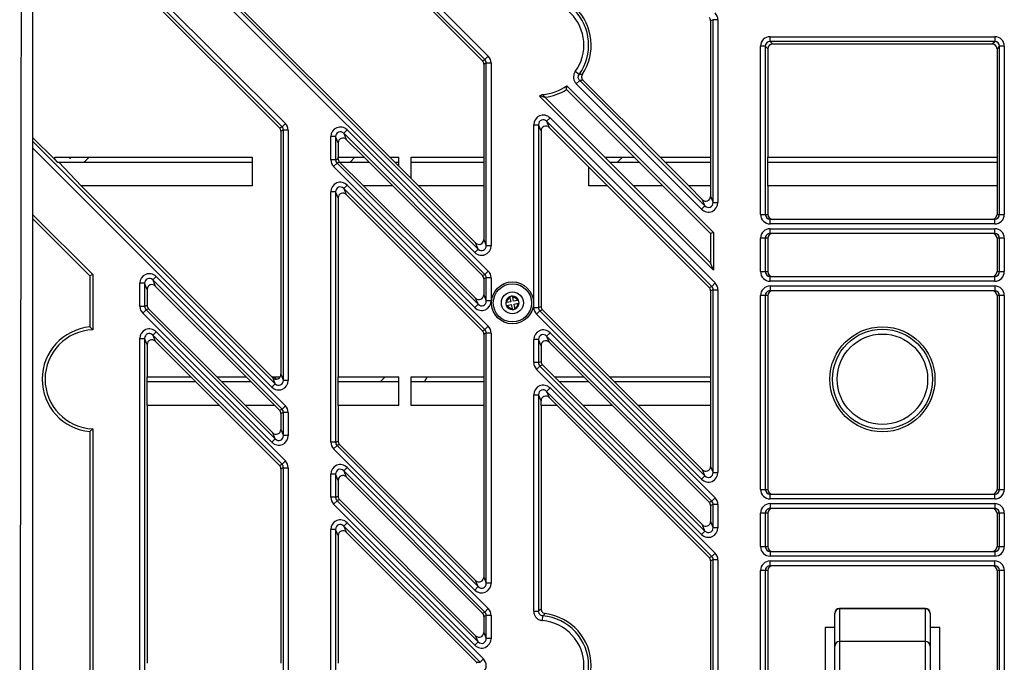
# Model space of a CAD drawing. Extents: x 0 to 3360, y 0 to 2342.
# Drawn here: x 1855 to 1958, y 1119 to 1187 of the extents above; entities that cross this region are included whole.
import ezdxf

# ---------------------------------------------------------------- set-up
doc = ezdxf.new("R2010")
doc.units = 0
doc.header["$LTSCALE"] = 5
doc.header["$MEASUREMENT"] = 0
doc.linetypes.add('SLD-Solid', pattern=[0])
doc.layers.get('0').update_dxf_attribs({"linetype": 'CONTINUOUS'})

msp = doc.modelspace()

# ---------------------------------------------------------------- linework, layer by layer
at = {"color": 7, "linetype": 'SLD-Solid', "lineweight": 25}
for p, q in [((1903.993, 1182.338), (1870.457, 1215.875)), ((1870.809, 1216.227), (1904.346, 1182.691)), ((1856.623, 1201.048), (1882.477, 1175.194)), ((1902.937, 1162.138), (1869.4, 1195.675)), ((1869.753, 1196.027), (1903.289, 1162.491)), ((1873.047, 1193.109), (1894.047, 1172.109)), ((1895.017, 1190.938), (1903.727, 1182.228)), ((1927.889, 1186.52), (1927.623, 1186.41)), ((1927.623, 1186.41), (1927.623, 1172.109)), ((1927.889, 1167.377), (1927.889, 1186.52)), ((1928.387, 1186.52), (1927.889, 1186.52)), ((1928.387, 1186.52), (1928.387, 1167.377)), ((1933.855, 1184.739), (1957.391, 1184.739)), ((1933.855, 1184.241), (1933.855, 1184.739)), ((1957.391, 1184.241), (1933.855, 1184.241)), ((1933.855, 1184.241), (1934.121, 1183.975)), ((1934.121, 1183.975), (1957.125, 1183.975)), ((1957.125, 1183.975), (1957.391, 1184.241)), ((1957.391, 1184.739), (1957.391, 1184.241)), ((1932.859, 1166.128), (1932.859, 1183.743)), ((1933.357, 1183.743), (1932.859, 1183.743)), ((1933.357, 1183.743), (1933.357, 1166.128)), ((1933.623, 1183.477), (1933.357, 1183.743)), ((1933.623, 1183.477), (1933.623, 1172.109)), ((1957.889, 1183.743), (1957.623, 1183.477)), ((1957.623, 1183.477), (1957.623, 1172.109)), ((1958.387, 1183.743), (1957.889, 1183.743)), ((1957.889, 1166.128), (1957.889, 1183.743)), ((1958.387, 1183.743), (1958.387, 1166.128)), ((1903.727, 1182.228), (1903.993, 1182.338)), ((1904.139, 1181.986), (1903.873, 1181.876)), ((1903.873, 1181.876), (1903.873, 1172.109)), ((1903.993, 1182.338), (1904.346, 1182.691)), ((1904.139, 1181.986), (1904.637, 1181.986)), ((1904.139, 1162.843), (1904.139, 1181.986)), ((1904.637, 1181.986), (1904.637, 1162.843)), ((1913.864, 1180.792), (1913.461, 1181.084)), ((1913.916, 1180.148), (1913.563, 1179.796)), ((1926.687, 1166.673), (1913.563, 1179.796)), ((1913.916, 1180.148), (1927.039, 1167.025)), ((1922.331, 1172.109), (1914.261, 1180.179)), ((1912.54, 1179.196), (1912.58, 1179.589)), ((1919.627, 1172.109), (1912.54, 1179.196)), ((1912.58, 1179.589), (1927.929, 1164.24)), ((1909.701, 1178.525), (1927.929, 1160.297)), ((1910.309, 1178.402), (1910.265, 1178.394)), ((1916.551, 1172.109), (1910.265, 1178.394)), ((1883.096, 1175.656), (1882.743, 1175.304)), ((1910.809, 1176.227), (1910.457, 1175.875)), ((1927.743, 1158.588), (1910.457, 1175.875)), ((1910.457, 1175.875), (1910.723, 1175.232)), ((1910.809, 1176.227), (1928.096, 1158.941)), ((1882.477, 1175.194), (1882.743, 1175.304)), ((1882.889, 1174.952), (1882.623, 1174.842)), ((1882.623, 1174.842), (1882.623, 1149.38)), ((1883.387, 1174.952), (1882.889, 1174.952)), ((1882.889, 1148.737), (1882.889, 1174.952)), ((1883.387, 1174.952), (1883.387, 1148.737)), ((1889.207, 1174.621), (1889.559, 1174.973)), ((1903.993, 1159.835), (1889.207, 1174.621)), ((1889.207, 1174.621), (1889.473, 1173.978)), ((1889.559, 1174.973), (1904.346, 1160.187)), ((1909.109, 1156.379), (1909.109, 1175.522)), ((1909.109, 1175.522), (1909.607, 1175.522)), ((1909.607, 1175.522), (1909.607, 1156.379)), ((1909.873, 1174.88), (1909.607, 1175.522)), ((1909.873, 1174.88), (1909.873, 1156.489)), ((1914.873, 1171.082), (1910.723, 1175.232)), ((1856.623, 1174.178), (1858.942, 1171.859)), ((1887.859, 1171.848), (1887.859, 1174.269)), ((1888.357, 1174.269), (1887.859, 1174.269)), ((1888.357, 1174.269), (1888.357, 1171.848)), ((1888.623, 1173.626), (1888.357, 1174.269)), ((1888.623, 1173.626), (1888.623, 1172.109)), ((1891.343, 1172.109), (1889.473, 1173.978)), ((1858.942, 1171.859), (1858.942, 1172.109)), ((1858.942, 1172.109), (1879.623, 1172.109)), ((1858.942, 1171.859), (1859.192, 1171.609)), ((1859.192, 1171.609), (1859.37, 1171.609)), ((1861.692, 1169.109), (1859.37, 1171.609)), ((1859.37, 1171.609), (1879.623, 1171.609)), ((1860.551, 1171.991), (1860.431, 1172.109)), ((1860.551, 1171.991), (1860.672, 1172.109)), ((1862.02, 1171.609), (1862.531, 1172.109)), ((1879.623, 1172.109), (1879.623, 1169.109)), ((1888.357, 1171.848), (1887.859, 1171.848)), ((1888.503, 1171.496), (1888.15, 1171.144)), ((1888.357, 1171.848), (1888.623, 1171.959)), ((1888.769, 1171.607), (1888.503, 1171.496)), ((1888.503, 1171.496), (1903.289, 1156.71)), ((1888.623, 1171.959), (1888.623, 1172.109)), ((1888.623, 1172.109), (1891.343, 1172.109)), ((1888.766, 1171.609), (1891.843, 1171.609)), ((1891.266, 1169.109), (1888.769, 1171.607)), ((1889.873, 1171.609), (1890.352, 1172.109)), ((1894.343, 1169.109), (1891.343, 1172.109)), ((1894.973, 1171.183), (1894.047, 1172.109)), ((1894.047, 1172.109), (1894.973, 1172.109)), ((1894.547, 1171.609), (1894.973, 1171.609)), ((1894.973, 1171.183), (1894.973, 1172.109)), ((1896.273, 1169.883), (1896.273, 1172.109)), ((1896.273, 1172.109), (1903.873, 1172.109)), ((1896.273, 1171.609), (1903.873, 1171.609)), ((1903.873, 1172.109), (1903.873, 1169.109)), ((1919.551, 1169.109), (1916.551, 1172.109)), ((1916.551, 1172.109), (1919.627, 1172.109)), ((1916.556, 1172.109), (1916.553, 1172.106)), ((1917.051, 1171.609), (1920.127, 1171.609)), ((1918.395, 1172.109), (1917.895, 1171.609)), ((1922.627, 1169.109), (1919.627, 1172.109)), ((1925.331, 1169.109), (1922.331, 1172.109)), ((1922.331, 1172.109), (1927.623, 1172.109)), ((1922.831, 1171.609), (1927.623, 1171.609)), ((1927.623, 1172.109), (1927.623, 1169.109)), ((1933.623, 1169.109), (1933.623, 1172.109)), ((1933.623, 1172.109), (1957.623, 1172.109)), ((1933.623, 1171.609), (1957.623, 1171.609)), ((1957.623, 1172.109), (1957.623, 1169.109)), ((1902.937, 1156.358), (1888.15, 1171.144)), ((1896.273, 1169.883), (1894.973, 1171.183)), ((1916.846, 1169.109), (1914.873, 1171.082)), ((1914.873, 1169.109), (1914.873, 1171.082)), ((1897.047, 1169.109), (1896.273, 1169.883)), ((1861.692, 1169.109), (1881.692, 1149.109)), ((1879.623, 1169.109), (1861.692, 1169.109)), ((1887.859, 1142.274), (1887.859, 1168.488)), ((1888.357, 1168.488), (1887.859, 1168.488)), ((1888.357, 1168.488), (1888.357, 1142.274)), ((1888.623, 1167.845), (1888.357, 1168.488)), ((1889.207, 1168.84), (1889.559, 1169.193)), ((1903.993, 1154.054), (1889.207, 1168.84)), ((1889.207, 1168.84), (1889.473, 1168.198)), ((1889.559, 1169.193), (1904.346, 1154.406)), ((1903.023, 1157.353), (1891.266, 1169.109)), ((1894.343, 1169.109), (1891.266, 1169.109)), ((1903.727, 1159.724), (1894.343, 1169.109)), ((1903.023, 1163.133), (1897.047, 1169.109)), ((1903.873, 1169.109), (1897.047, 1169.109)), ((1903.873, 1169.109), (1903.873, 1163.486)), ((1916.846, 1169.109), (1914.873, 1169.109)), ((1927.477, 1158.478), (1916.846, 1169.109)), ((1927.623, 1161.037), (1919.551, 1169.109)), ((1922.627, 1169.109), (1919.551, 1169.109)), ((1927.623, 1164.113), (1922.627, 1169.109)), ((1926.773, 1167.668), (1925.331, 1169.109)), ((1927.623, 1169.109), (1925.331, 1169.109)), ((1927.623, 1169.109), (1927.623, 1168.02)), ((1933.623, 1169.109), (1933.623, 1166.128)), ((1957.623, 1169.109), (1933.623, 1169.109)), ((1957.623, 1169.109), (1957.623, 1166.128)), ((1888.623, 1167.845), (1888.623, 1149.109)), ((1903.727, 1153.944), (1889.473, 1168.198)), ((1927.039, 1167.025), (1926.773, 1167.668)), ((1927.623, 1168.02), (1927.889, 1167.377)), ((1927.889, 1167.377), (1928.387, 1167.377)), ((1927.039, 1167.025), (1926.687, 1166.673)), ((1856.623, 1166.126), (1862.929, 1159.819)), ((1856.623, 1165.693), (1862.623, 1159.693)), ((1932.859, 1166.128), (1933.357, 1166.128)), ((1933.357, 1166.128), (1933.623, 1166.128)), ((1933.862, 1165.128), (1933.862, 1165.628)), ((1933.862, 1165.628), (1957.384, 1165.628)), ((1957.384, 1165.128), (1957.384, 1165.628)), ((1957.623, 1166.128), (1957.889, 1166.128)), ((1957.889, 1166.128), (1958.387, 1166.128)), ((1927.929, 1164.24), (1927.623, 1164.113)), ((1927.929, 1164.24), (1927.929, 1160.297)), ((1957.384, 1165.128), (1933.862, 1165.128)), ((1933.862, 1164.628), (1957.384, 1164.628)), ((1933.862, 1164.128), (1933.862, 1164.628)), ((1957.384, 1164.128), (1957.384, 1164.628)), ((1903.873, 1163.486), (1904.139, 1162.843)), ((1927.623, 1164.113), (1927.623, 1161.037)), ((1932.859, 1160.128), (1932.859, 1163.628)), ((1933.357, 1163.628), (1932.859, 1163.628)), ((1933.357, 1163.628), (1933.357, 1160.128)), ((1933.623, 1163.628), (1933.357, 1163.628)), ((1933.623, 1163.628), (1933.623, 1160.128)), ((1957.384, 1164.128), (1933.862, 1164.128)), ((1957.889, 1163.628), (1957.623, 1163.628)), ((1957.623, 1163.628), (1957.623, 1160.128)), ((1958.387, 1163.628), (1957.889, 1163.628)), ((1957.889, 1160.128), (1957.889, 1163.628)), ((1958.387, 1163.628), (1958.387, 1160.128)), ((1902.937, 1162.138), (1903.289, 1162.491)), ((1903.289, 1162.491), (1903.023, 1163.133)), ((1904.637, 1162.843), (1904.139, 1162.843)), ((1904.346, 1160.187), (1903.993, 1159.835)), ((1927.929, 1160.297), (1927.623, 1161.037)), ((1932.859, 1160.128), (1933.357, 1160.128)), ((1933.357, 1160.128), (1933.623, 1160.128)), ((1957.623, 1160.128), (1957.889, 1160.128)), ((1957.889, 1160.128), (1958.387, 1160.128)), ((1862.929, 1159.819), (1862.623, 1159.693)), ((1862.623, 1159.693), (1862.623, 1154.336)), ((1862.929, 1159.819), (1862.929, 1154.049)), ((1869.207, 1159.266), (1869.559, 1159.618)), ((1882.743, 1145.729), (1869.207, 1159.266)), ((1869.207, 1159.266), (1869.473, 1158.623)), ((1869.559, 1159.618), (1883.096, 1146.082)), ((1903.727, 1159.724), (1903.993, 1159.835)), ((1904.139, 1159.483), (1903.873, 1159.372)), ((1903.873, 1159.372), (1903.873, 1157.705)), ((1904.139, 1157.062), (1904.139, 1159.483)), ((1904.637, 1159.483), (1904.139, 1159.483)), ((1904.637, 1159.483), (1904.637, 1157.062)), ((1933.862, 1159.128), (1933.862, 1159.628)), ((1933.862, 1159.628), (1957.384, 1159.628)), ((1957.384, 1159.128), (1933.862, 1159.128)), ((1957.384, 1159.128), (1957.384, 1159.628)), ((1867.859, 1156.493), (1867.859, 1158.914)), ((1868.357, 1158.914), (1867.859, 1158.914)), ((1868.357, 1158.914), (1868.357, 1156.493)), ((1868.623, 1158.271), (1868.357, 1158.914)), ((1868.623, 1158.271), (1868.623, 1156.603)), ((1878.987, 1149.109), (1869.473, 1158.623)), ((1927.477, 1158.478), (1927.743, 1158.588)), ((1927.889, 1158.236), (1927.623, 1158.126)), ((1927.623, 1158.126), (1927.623, 1149.109)), ((1927.743, 1158.588), (1928.096, 1158.941)), ((1927.889, 1158.236), (1928.387, 1158.236)), ((1927.889, 1139.093), (1927.889, 1158.236)), ((1928.387, 1158.236), (1928.387, 1139.093)), ((1933.862, 1158.628), (1957.384, 1158.628)), ((1933.862, 1158.628), (1933.862, 1158.128)), ((1957.384, 1158.128), (1933.862, 1158.128)), ((1957.384, 1158.628), (1957.384, 1158.128)), ((1903.289, 1156.71), (1903.023, 1157.353)), ((1903.873, 1157.705), (1904.139, 1157.062)), ((1904.637, 1157.062), (1904.139, 1157.062)), ((1906.696, 1156.977), (1906.274, 1156.892)), ((1906.612, 1157.399), (1906.696, 1156.977)), ((1906.991, 1157.036), (1906.906, 1157.458)), ((1907.413, 1157.12), (1906.991, 1157.036)), ((1932.859, 1137.328), (1932.859, 1157.628)), ((1933.357, 1157.628), (1932.859, 1157.628)), ((1933.357, 1157.628), (1933.357, 1137.328)), ((1933.623, 1157.628), (1933.357, 1157.628)), ((1933.623, 1157.628), (1933.623, 1137.328)), ((1957.623, 1157.628), (1957.623, 1137.328)), ((1957.889, 1157.628), (1957.623, 1157.628)), ((1958.387, 1157.628), (1957.889, 1157.628)), ((1957.889, 1137.328), (1957.889, 1157.628)), ((1958.387, 1157.628), (1958.387, 1137.328)), ((1868.357, 1156.493), (1867.859, 1156.493)), ((1868.503, 1156.141), (1868.15, 1155.789)), ((1868.357, 1156.493), (1868.623, 1156.603)), ((1868.769, 1156.251), (1868.503, 1156.141)), ((1868.503, 1156.141), (1882.039, 1142.605)), ((1875.911, 1149.109), (1868.769, 1156.251)), ((1902.937, 1156.358), (1903.289, 1156.71)), ((1906.333, 1156.598), (1906.755, 1156.682)), ((1906.755, 1156.682), (1906.84, 1156.26)), ((1907.05, 1156.741), (1907.472, 1156.826)), ((1907.134, 1156.319), (1907.05, 1156.741)), ((1909.109, 1156.379), (1909.607, 1156.379)), ((1909.4, 1155.675), (1909.753, 1156.027)), ((1909.607, 1156.379), (1909.873, 1156.489)), ((1910.019, 1156.137), (1909.753, 1156.027)), ((1909.753, 1156.027), (1927.039, 1138.741)), ((1917.047, 1149.109), (1910.019, 1156.137)), ((1881.687, 1142.252), (1868.15, 1155.789)), ((1926.687, 1138.388), (1909.4, 1155.675)), ((1862.623, 1154.336), (1862.929, 1154.049)), ((1903.727, 1153.944), (1903.993, 1154.054)), ((1904.346, 1154.406), (1903.993, 1154.054)), ((1867.859, 1084.585), (1867.859, 1153.133)), ((1867.859, 1153.133), (1868.357, 1153.133)), ((1868.357, 1153.133), (1868.357, 1084.585)), ((1868.623, 1152.49), (1868.357, 1153.133)), ((1869.559, 1153.837), (1869.207, 1153.485)), ((1882.743, 1139.949), (1869.207, 1153.485)), ((1869.207, 1153.485), (1869.473, 1152.842)), ((1869.559, 1153.837), (1883.096, 1140.301)), ((1904.139, 1153.702), (1903.873, 1153.592)), ((1903.873, 1153.592), (1903.873, 1149.109)), ((1904.637, 1153.702), (1904.139, 1153.702)), ((1904.139, 1127.487), (1904.139, 1153.702)), ((1904.637, 1153.702), (1904.637, 1127.487)), ((1909.109, 1150.598), (1909.109, 1153.019)), ((1909.607, 1153.019), (1909.109, 1153.019)), ((1909.607, 1153.019), (1909.607, 1150.598)), ((1909.873, 1152.376), (1909.607, 1153.019)), ((1910.457, 1153.371), (1910.809, 1153.723)), ((1927.743, 1136.085), (1910.457, 1153.371)), ((1910.457, 1153.371), (1910.723, 1152.728)), ((1910.809, 1153.723), (1928.096, 1136.437)), ((1868.623, 1152.49), (1868.623, 1149.109)), ((1873.207, 1149.109), (1869.473, 1152.842)), ((1909.873, 1152.376), (1909.873, 1150.709)), ((1914.343, 1149.109), (1910.723, 1152.728)), ((1909.607, 1150.598), (1909.109, 1150.598)), ((1909.753, 1150.246), (1909.4, 1149.894)), ((1926.687, 1132.608), (1909.4, 1149.894)), ((1909.607, 1150.598), (1909.873, 1150.709)), ((1910.019, 1150.357), (1909.753, 1150.246)), ((1909.753, 1150.246), (1927.039, 1132.96)), ((1911.266, 1149.109), (1910.019, 1150.357)), ((1868.623, 1146.109), (1868.623, 1149.109)), ((1868.623, 1149.109), (1873.207, 1149.109)), ((1876.207, 1146.109), (1873.207, 1149.109)), ((1878.911, 1146.109), (1875.911, 1149.109)), ((1875.911, 1149.109), (1878.987, 1149.109)), ((1881.987, 1146.109), (1878.987, 1149.109)), ((1881.773, 1149.028), (1881.692, 1149.109)), ((1881.692, 1149.109), (1882.546, 1149.109)), ((1882.039, 1148.385), (1881.773, 1149.028)), ((1882.175, 1148.881), (1881.943, 1149.109)), ((1882.623, 1149.38), (1882.889, 1148.737)), ((1883.387, 1148.737), (1882.889, 1148.737)), ((1888.623, 1146.109), (1888.623, 1149.109)), ((1888.623, 1149.109), (1894.973, 1149.109)), ((1893.046, 1148.609), (1893.543, 1149.109)), ((1894.973, 1146.109), (1894.973, 1149.109)), ((1896.273, 1149.109), (1903.873, 1149.109)), ((1896.273, 1146.109), (1896.273, 1149.109)), ((1897.947, 1149.109), (1897.658, 1148.609)), ((1903.873, 1149.109), (1903.873, 1146.109)), ((1914.266, 1146.109), (1911.266, 1149.109)), ((1911.266, 1149.109), (1914.343, 1149.109)), ((1917.343, 1146.109), (1914.343, 1149.109)), ((1920.047, 1146.109), (1917.047, 1149.109)), ((1917.047, 1149.109), (1927.623, 1149.109)), ((1927.623, 1149.109), (1927.623, 1146.109)), ((1868.623, 1148.609), (1873.707, 1148.609)), ((1876.411, 1148.609), (1879.487, 1148.609)), ((1881.687, 1148.033), (1882.039, 1148.385)), ((1888.623, 1148.609), (1894.973, 1148.609)), ((1894.879, 1148.609), (1894.973, 1148.703)), ((1896.273, 1148.609), (1903.873, 1148.609)), ((1910.809, 1147.943), (1910.457, 1147.59)), ((1910.809, 1147.943), (1928.096, 1130.656)), ((1911.766, 1148.609), (1914.843, 1148.609)), ((1917.547, 1148.609), (1927.623, 1148.609)), ((1909.109, 1124.571), (1909.109, 1147.238)), ((1909.109, 1147.238), (1909.607, 1147.238)), ((1909.607, 1147.238), (1909.607, 1124.571)), ((1909.873, 1146.595), (1909.607, 1147.238)), ((1927.743, 1130.304), (1910.457, 1147.59)), ((1910.457, 1147.59), (1910.723, 1146.948)), ((1911.562, 1146.109), (1910.723, 1146.948)), ((1868.623, 1146.109), (1868.623, 1119.109)), ((1876.207, 1146.109), (1868.623, 1146.109)), ((1882.477, 1139.838), (1876.207, 1146.109)), ((1881.773, 1143.247), (1878.911, 1146.109)), ((1881.987, 1146.109), (1878.911, 1146.109)), ((1882.477, 1145.619), (1881.987, 1146.109)), ((1882.477, 1145.619), (1882.743, 1145.729)), ((1883.096, 1146.082), (1882.743, 1145.729)), ((1888.623, 1146.109), (1888.623, 1142.384)), ((1894.973, 1146.109), (1888.623, 1146.109)), ((1903.873, 1146.109), (1896.273, 1146.109)), ((1903.873, 1146.109), (1903.873, 1128.13)), ((1909.873, 1146.109), (1909.873, 1146.595)), ((1909.873, 1146.109), (1909.873, 1124.81)), ((1911.562, 1146.109), (1909.873, 1146.109)), ((1927.477, 1130.194), (1911.562, 1146.109)), ((1926.773, 1133.603), (1914.266, 1146.109)), ((1917.343, 1146.109), (1914.266, 1146.109)), ((1927.477, 1135.974), (1917.343, 1146.109)), ((1926.773, 1139.383), (1920.047, 1146.109)), ((1927.623, 1146.109), (1920.047, 1146.109)), ((1927.623, 1146.109), (1927.623, 1139.736)), ((1882.889, 1145.377), (1882.623, 1145.267)), ((1882.623, 1145.267), (1882.623, 1143.6)), ((1883.387, 1145.377), (1882.889, 1145.377)), ((1882.889, 1142.957), (1882.889, 1145.377)), ((1883.387, 1145.377), (1883.387, 1142.957)), ((1862.929, 1143.669), (1862.623, 1143.382)), ((1862.929, 1143.669), (1862.929, 1094.049)), ((1882.623, 1143.6), (1882.889, 1142.957)), ((1862.623, 1143.382), (1862.623, 1094.336)), ((1881.687, 1142.252), (1882.039, 1142.605)), ((1882.039, 1142.605), (1881.773, 1143.247)), ((1883.387, 1142.957), (1882.889, 1142.957)), ((1888.357, 1142.274), (1887.859, 1142.274)), ((1888.503, 1141.922), (1888.15, 1141.569)), ((1902.937, 1126.783), (1888.15, 1141.569)), ((1888.357, 1142.274), (1888.623, 1142.384)), ((1888.769, 1142.032), (1888.503, 1141.922)), ((1888.503, 1141.922), (1903.289, 1127.135)), ((1903.023, 1127.778), (1888.769, 1142.032)), ((1882.477, 1139.838), (1882.743, 1139.949)), ((1882.889, 1139.596), (1882.623, 1139.486)), ((1882.623, 1139.486), (1882.623, 1119.109)), ((1882.743, 1139.949), (1883.096, 1140.301)), ((1882.889, 1098.122), (1882.889, 1139.596)), ((1882.889, 1139.596), (1883.387, 1139.596)), ((1883.387, 1139.596), (1883.387, 1098.122)), ((1889.207, 1139.266), (1889.559, 1139.618)), ((1889.559, 1139.618), (1904.346, 1124.832)), ((1927.623, 1139.736), (1927.889, 1139.093)), ((1887.859, 1136.493), (1887.859, 1138.914)), ((1888.357, 1138.914), (1887.859, 1138.914)), ((1888.357, 1138.914), (1888.357, 1136.493)), ((1888.623, 1138.271), (1888.357, 1138.914)), ((1903.993, 1124.479), (1889.207, 1139.266)), ((1889.207, 1139.266), (1889.473, 1138.623)), ((1903.727, 1124.369), (1889.473, 1138.623)), ((1927.039, 1138.741), (1926.687, 1138.388)), ((1927.039, 1138.741), (1926.773, 1139.383)), ((1927.889, 1139.093), (1928.387, 1139.093)), ((1888.623, 1138.271), (1888.623, 1136.603)), ((1888.357, 1136.493), (1887.859, 1136.493)), ((1888.357, 1136.493), (1888.623, 1136.603)), ((1928.096, 1136.437), (1927.743, 1136.085)), ((1932.859, 1137.328), (1933.357, 1137.328)), ((1933.357, 1137.328), (1933.623, 1137.328)), ((1933.862, 1136.328), (1933.862, 1136.828)), ((1933.862, 1136.828), (1957.384, 1136.828)), ((1957.384, 1136.328), (1957.384, 1136.828)), ((1957.623, 1137.328), (1957.889, 1137.328)), ((1957.889, 1137.328), (1958.387, 1137.328)), ((1888.503, 1136.141), (1888.15, 1135.789)), ((1902.937, 1121.002), (1888.15, 1135.789)), ((1888.769, 1136.251), (1888.503, 1136.141)), ((1888.503, 1136.141), (1903.289, 1121.355)), ((1903.023, 1121.997), (1888.769, 1136.251)), ((1927.477, 1135.974), (1927.743, 1136.085)), ((1927.889, 1135.733), (1927.623, 1135.622)), ((1927.623, 1135.622), (1927.623, 1133.955)), ((1927.889, 1133.312), (1927.889, 1135.733)), ((1928.387, 1135.733), (1927.889, 1135.733)), ((1928.387, 1135.733), (1928.387, 1133.312)), ((1957.384, 1136.328), (1933.862, 1136.328)), ((1933.862, 1135.828), (1957.384, 1135.828)), ((1933.862, 1135.828), (1933.862, 1135.328)), ((1957.384, 1135.328), (1933.862, 1135.328)), ((1957.384, 1135.828), (1957.384, 1135.328)), ((1932.859, 1131.328), (1932.859, 1134.828)), ((1933.357, 1134.828), (1932.859, 1134.828)), ((1933.357, 1134.828), (1933.357, 1131.328)), ((1933.623, 1134.828), (1933.357, 1134.828)), ((1933.623, 1134.828), (1933.623, 1131.328)), ((1957.889, 1134.828), (1957.623, 1134.828)), ((1957.623, 1134.828), (1957.623, 1131.328)), ((1958.387, 1134.828), (1957.889, 1134.828)), ((1957.889, 1131.328), (1957.889, 1134.828)), ((1958.387, 1134.828), (1958.387, 1131.328)), ((1889.207, 1133.485), (1889.559, 1133.837)), ((1903.481, 1119.211), (1889.207, 1133.485)), ((1889.207, 1133.485), (1889.473, 1132.842)), ((1889.559, 1133.837), (1903.833, 1119.563)), ((1927.039, 1132.96), (1926.773, 1133.603)), ((1927.623, 1133.955), (1927.889, 1133.312)), ((1928.387, 1133.312), (1927.889, 1133.312)), ((1887.859, 1104.585), (1887.859, 1133.133)), ((1888.357, 1133.133), (1887.859, 1133.133)), ((1888.357, 1133.133), (1888.357, 1104.585)), ((1888.623, 1132.49), (1888.357, 1133.133)), ((1888.623, 1132.49), (1888.623, 1119.109)), ((1903.104, 1119.211), (1889.473, 1132.842)), ((1926.687, 1132.608), (1927.039, 1132.96)), ((1932.859, 1131.328), (1933.357, 1131.328)), ((1933.357, 1131.328), (1933.623, 1131.328)), ((1957.623, 1131.328), (1957.889, 1131.328)), ((1957.889, 1131.328), (1958.387, 1131.328)), ((1927.477, 1130.194), (1927.743, 1130.304)), ((1928.096, 1130.656), (1927.743, 1130.304)), ((1933.862, 1130.828), (1933.862, 1130.328)), ((1933.862, 1130.828), (1957.384, 1130.828)), ((1957.384, 1130.328), (1933.862, 1130.328)), ((1957.384, 1130.828), (1957.384, 1130.328)), ((1927.889, 1129.952), (1927.623, 1129.842)), ((1927.623, 1129.842), (1927.623, 1107.877)), ((1927.889, 1107.766), (1927.889, 1129.952)), ((1928.387, 1129.952), (1927.889, 1129.952)), ((1928.387, 1129.952), (1928.387, 1107.766)), ((1933.862, 1129.828), (1957.384, 1129.828)), ((1933.862, 1129.328), (1933.862, 1129.828)), ((1957.384, 1129.328), (1933.862, 1129.328)), ((1957.384, 1129.328), (1957.384, 1129.828)), ((1903.873, 1128.13), (1904.139, 1127.487)), ((1932.859, 1081.659), (1932.859, 1128.828)), ((1933.357, 1128.828), (1932.859, 1128.828)), ((1933.357, 1128.828), (1933.357, 1081.659)), ((1933.623, 1128.828), (1933.357, 1128.828)), ((1933.623, 1128.828), (1933.623, 1081.659)), ((1957.889, 1128.828), (1957.623, 1128.828)), ((1957.623, 1128.828), (1957.623, 1081.659)), ((1958.387, 1128.828), (1957.889, 1128.828)), ((1957.889, 1081.659), (1957.889, 1128.828)), ((1958.387, 1128.828), (1958.387, 1081.659)), ((1902.937, 1126.783), (1903.289, 1127.135)), ((1903.289, 1127.135), (1903.023, 1127.778)), ((1904.637, 1127.487), (1904.139, 1127.487)), ((1903.727, 1124.369), (1903.993, 1124.479)), ((1904.139, 1124.127), (1903.873, 1124.017)), ((1903.873, 1124.017), (1903.873, 1122.35)), ((1904.346, 1124.832), (1903.993, 1124.479)), ((1904.139, 1121.707), (1904.139, 1124.127)), ((1904.637, 1124.127), (1904.139, 1124.127)), ((1904.637, 1124.127), (1904.637, 1121.707)), ((1909.109, 1124.571), (1909.607, 1124.571)), ((1910.021, 1123.578), (1910.063, 1124.074)), ((1940.623, 1124.316), (1940.623, 1124.359)), ((1940.623, 1120.901), (1940.623, 1124.316)), ((1941.123, 1124.859), (1941.123, 1124.801)), ((1950.123, 1124.859), (1941.123, 1124.859)), ((1941.123, 1124.801), (1941.123, 1121.387)), ((1950.123, 1124.801), (1941.123, 1124.801)), ((1950.123, 1124.801), (1950.123, 1124.859)), ((1950.123, 1121.387), (1950.123, 1124.801)), ((1950.623, 1124.359), (1950.623, 1124.316)), ((1950.623, 1124.316), (1950.623, 1120.901)), ((1903.289, 1121.355), (1903.023, 1121.997)), ((1903.873, 1122.35), (1904.139, 1121.707)), ((1940.623, 1122.859), (1939.623, 1122.859)), ((1939.623, 1122.859), (1939.623, 1081.609)), ((1951.623, 1122.859), (1950.623, 1122.859)), ((1951.623, 1081.609), (1951.623, 1122.859)), ((1902.937, 1121.002), (1903.289, 1121.355)), ((1904.637, 1121.707), (1904.139, 1121.707)), ((1940.623, 1109.734), (1940.623, 1120.901)), ((1941.123, 1121.387), (1941.123, 1109.734)), ((1950.123, 1121.387), (1941.123, 1121.387)), ((1950.123, 1109.734), (1950.123, 1121.387)), ((1950.623, 1120.901), (1950.623, 1109.734)), ((1903.104, 1119.211), (1903.481, 1119.211)), ((1903.481, 1119.211), (1903.833, 1119.563))]:
    msp.add_line(p, q, dxfattribs=at)
at = {"color": 8, "linetype": 'SLD-Solid', "lineweight": 25}
for p, q in [((1856.623, 1202.129), (1883.096, 1175.656)), ((1882.743, 1175.304), (1856.623, 1201.424)), ((1856.623, 1173.801), (1882.039, 1148.385)), ((1881.687, 1148.033), (1856.623, 1173.097))]:
    msp.add_line(p, q, dxfattribs=at)
at = {"color": 7, "linetype": 'SLD-Solid', "lineweight": 25}
for centre, radius in [((1906.873, 1156.859), 2.2), ((1906.873, 1156.859), 2), ((1906.873, 1156.859), 1.15), ((1945.623, 1148.859), 5.5), ((1945.623, 1148.859), 5.234), ((1945.623, 1148.859), 4.736)]:
    msp.add_circle(centre, radius, dxfattribs=at)
for centre, radius, start, end in [((1909.623, 1183.859), 5.234, 324.12992, 125.87008), ((1909.623, 1183.859), 5.5, 326.30451, 123.69549), ((1909.623, 1183.859), 4.736, 324.12992, 125.87008), ((1909.623, 1183.859), 5.194, 274.45261, 304.70135), ((1909.623, 1183.859), 5.5, 277.16473, 302.02651), ((1906.873, 1156.859), 0.7, 113.71334, 178.96609), ((1906.873, 1156.859), 0.6, 115.81723, 176.8622), ((1906.873, 1156.859), 0.7, 88.96609, 113.71334), ((1906.873, 1156.859), 0.7, 23.71334, 88.96609), ((1906.873, 1156.859), 0.6, 25.81723, 86.8622), ((1906.873, 1156.859), 0.7, 358.96609, 23.71334), ((1906.873, 1156.859), 0.7, 178.96609, 203.71334), ((1906.873, 1156.859), 0.7, 203.71334, 268.96609), ((1906.873, 1156.859), 0.6, 205.81723, 266.8622), ((1906.873, 1156.859), 0.7, 268.96609, 293.71334), ((1906.873, 1156.859), 0.6, 295.81723, 356.8622), ((1906.873, 1156.859), 0.7, 293.71334, 358.96609), ((1863.123, 1148.859), 5.5, 95.21591, 264.78409), ((1863.123, 1148.859), 5.194, 92.13831, 267.86169), ((1909.623, 1118.859), 5.234, 274.82199, 85.17801), ((1909.623, 1118.859), 5.5, 277.16473, 82.83527), ((1941.123, 1124.359), 0.5, 90, 180), ((1941.116, 1124.308), 0.493, 89.17186, 179.1472), ((1950.123, 1124.359), 0.5, 0, 90), ((1950.13, 1124.308), 0.493, 0.8528, 90.82814), ((1909.623, 1118.859), 4.736, 274.82199, 85.17801), ((1941.116, 1120.894), 0.493, 89.17186, 179.1472), ((1950.13, 1120.894), 0.493, 0.8528, 90.82814)]:
    msp.add_arc(centre, radius, start, end, dxfattribs=at)
for centre, major_axis, ratio, start_param, end_param in [((1927.384, 1186.517), (0.928, 0.384), 0.9955462, 5.8920619, 6.6743087), ((1927.121, 1186.408), (0.464, 0.192), 0.9955462, 5.8920619, 6.6743087), ((1933.862, 1183.735), (0.712, -0.712), 0.9924325, 2.3599926, 3.9231927), ((1933.862, 1183.735), (-0.362, 0.362), 0.9776912, 5.5015852, 7.0647854), ((1934.125, 1183.473), (0.356, -0.356), 0.9924325, 2.3599926, 3.9231927), ((1957.121, 1183.473), (-0.356, -0.356), 0.9924325, 2.3599926, 3.9231927), ((1957.384, 1183.735), (-0.712, -0.712), 0.9924325, 2.3599926, 3.9231927), ((1957.384, 1183.735), (0.362, 0.362), 0.9776912, 5.5015852, 7.0647854), ((1903.371, 1181.874), (0.464, 0.192), 0.9955462, 5.8920619, 6.6743087), ((1903.634, 1181.983), (0.468, 0.194), 0.9867759, 5.8920619, 6.6743087), ((1903.634, 1181.983), (0.928, 0.384), 0.9955462, 5.8920619, 6.6743087), ((1910.112, 1175.504), (-0.393, 0.948), 0.9748485, 5.1141753, 7.4521953), ((1882.384, 1174.949), (0.928, 0.384), 0.9955462, 5.8920619, 6.6743087), ((1910.112, 1175.504), (-0.206, 0.497), 0.9287185, 5.1141753, 7.4521953), ((1882.121, 1174.84), (0.464, 0.192), 0.9955462, 5.8920619, 6.6743087), ((1882.384, 1174.949), (0.468, 0.194), 0.9867759, 5.8920619, 6.6743087), ((1888.862, 1174.25), (-0.393, 0.948), 0.9748485, 5.1141753, 7.4521953), ((1888.862, 1174.25), (-0.206, 0.497), 0.9287185, 5.1141753, 7.4521953), ((1910.375, 1174.87), (-0.196, 0.474), 0.9748485, 5.1141753, 7.4521953), ((1889.125, 1173.617), (-0.196, 0.474), 0.9748485, 5.1141753, 7.4521953), ((1888.862, 1171.852), (-0.928, -0.384), 0.9955462, 5.8920619, 6.6743087), ((1888.862, 1171.852), (0.468, 0.194), 0.9867759, 2.7504693, 3.532716), ((1889.125, 1171.96), (-0.464, -0.192), 0.9955462, 5.8920619, 6.6743087), ((1888.862, 1168.47), (-0.393, 0.948), 0.9748485, 5.1141753, 7.4521953), ((1888.862, 1168.47), (-0.206, 0.497), 0.9287185, 5.1141753, 7.4521953), ((1889.125, 1167.836), (-0.196, 0.474), 0.9748485, 5.1141753, 7.4521953), ((1927.384, 1167.395), (0.393, -0.948), 0.9748485, 5.1141753, 7.4521953), ((1927.121, 1168.029), (0.196, -0.474), 0.9748485, 5.1141753, 7.4521953), ((1927.384, 1167.395), (-0.206, 0.497), 0.9287185, 1.9725827, 4.3106026), ((1933.862, 1166.128), (1.004, 0), 0.9961947, 3.1415927, 4.712389), ((1933.862, 1166.128), (0.506, 0), 0.9886845, 3.1415927, 4.712389), ((1934.125, 1166.128), (0.502, 0), 0.9961947, 3.1415927, 4.712389), ((1957.121, 1166.128), (-0.502, 0), 0.9961947, 1.5707963, 3.1415927), ((1957.384, 1166.128), (-1.004, 0), 0.9961947, 1.5707963, 3.1415927), ((1957.384, 1166.128), (0.506, 0), 0.9886845, 4.712389, 6.2831853), ((1933.862, 1163.628), (-1.004, 0), 0.9961947, 4.712389, 6.2831853), ((1957.384, 1163.628), (1.004, 0), 0.9961947, 0, 1.5707963), ((1903.371, 1163.495), (0.196, -0.474), 0.9748485, 5.1141753, 7.4521953), ((1933.862, 1163.628), (0.506, 0), 0.9886845, 1.5707963, 3.1415927), ((1934.125, 1163.628), (-0.502, 0), 0.9961947, 4.712389, 6.2831853), ((1957.121, 1163.628), (0.502, 0), 0.9961947, 0, 1.5707963), ((1957.384, 1163.628), (0.506, 0), 0.9886845, 0, 1.5707963), ((1903.634, 1162.861), (0.393, -0.948), 0.9748485, 5.1141753, 7.4521953), ((1903.634, 1162.861), (-0.206, 0.497), 0.9287185, 1.9725827, 4.3106026), ((1903.634, 1159.479), (0.928, 0.384), 0.9955462, 5.8920619, 6.6743087), ((1933.862, 1160.128), (1.004, 0), 0.9961947, 3.1415927, 4.712389), ((1933.862, 1160.128), (0.506, 0), 0.9886845, 3.1415927, 4.712389), ((1934.125, 1160.128), (0.502, 0), 0.9961947, 3.1415927, 4.712389), ((1957.121, 1160.128), (-0.502, 0), 0.9961947, 1.5707963, 3.1415927), ((1957.384, 1160.128), (-1.004, 0), 0.9961947, 1.5707963, 3.1415927), ((1957.384, 1160.128), (0.506, 0), 0.9886845, 4.712389, 6.2831853), ((1868.862, 1158.895), (-0.393, 0.948), 0.9748485, 5.1141753, 7.4521953), ((1868.862, 1158.895), (-0.206, 0.497), 0.9287185, 5.1141753, 7.4521953), ((1903.371, 1159.371), (0.464, 0.192), 0.9955462, 5.8920619, 6.6743087), ((1903.634, 1159.479), (0.468, 0.194), 0.9867759, 5.8920619, 6.6743087), ((1869.125, 1158.261), (-0.196, 0.474), 0.9748485, 5.1141753, 7.4521953), ((1927.121, 1158.124), (0.464, 0.192), 0.9955462, 5.8920619, 6.6743087), ((1927.384, 1158.233), (0.468, 0.194), 0.9867759, 5.8920619, 6.6743087), ((1927.384, 1158.233), (0.928, 0.384), 0.9955462, 5.8920619, 6.6743087), ((1933.862, 1157.628), (-1.004, 0), 0.9961947, 4.712389, 6.2831853), ((1933.862, 1157.628), (0.506, 0), 0.9886845, 1.5707963, 3.1415927), ((1934.125, 1157.628), (-0.502, 0), 0.9961947, 4.712389, 6.2831853), ((1957.121, 1157.628), (0.502, 0), 0.9961947, 0, 1.5707963), ((1957.384, 1157.628), (1.004, 0), 0.9961947, 0, 1.5707963), ((1957.384, 1157.628), (0.506, 0), 0.9886845, 0, 1.5707963), ((1903.634, 1157.08), (0.393, -0.948), 0.9748485, 5.1141753, 7.4521953), ((1903.371, 1157.714), (0.196, -0.474), 0.9748485, 5.1141753, 7.4521953), ((1903.634, 1157.08), (-0.206, 0.497), 0.9287185, 1.9725827, 4.3106026), ((1868.862, 1156.496), (-0.928, -0.384), 0.9955462, 5.8920619, 6.6743087), ((1868.862, 1156.496), (0.468, 0.194), 0.9867759, 2.7504693, 3.532716), ((1869.125, 1156.605), (-0.464, -0.192), 0.9955462, 5.8920619, 6.6743087), ((1910.112, 1156.382), (-0.928, -0.384), 0.9955462, 5.8920619, 6.6743087), ((1910.112, 1156.382), (0.468, 0.194), 0.9867759, 2.7504693, 3.532716), ((1910.375, 1156.491), (-0.464, -0.192), 0.9955462, 5.8920619, 6.6743087), ((1868.862, 1153.114), (-0.393, 0.948), 0.9748485, 5.1141753, 7.4521953), ((1903.371, 1153.59), (0.464, 0.192), 0.9955462, 5.8920619, 6.6743087), ((1903.634, 1153.699), (0.468, 0.194), 0.9867759, 5.8920619, 6.6743087), ((1903.634, 1153.699), (0.928, 0.384), 0.9955462, 5.8920619, 6.6743087), ((1910.112, 1153), (-0.393, 0.948), 0.9748485, 5.1141753, 7.4521953), ((1868.862, 1153.114), (-0.206, 0.497), 0.9287185, 5.1141753, 7.4521953), ((1869.125, 1152.481), (-0.196, 0.474), 0.9748485, 5.1141753, 7.4521953), ((1910.112, 1153), (-0.206, 0.497), 0.9287185, 5.1141753, 7.4521953), ((1910.375, 1152.367), (-0.196, 0.474), 0.9748485, 5.1141753, 7.4521953), ((1910.112, 1150.602), (-0.928, -0.384), 0.9955462, 5.8920619, 6.6743087), ((1910.112, 1150.602), (0.468, 0.194), 0.9867759, 2.7504693, 3.532716), ((1910.375, 1150.71), (-0.464, -0.192), 0.9955462, 5.8920619, 6.6743087), ((1882.384, 1148.756), (0.393, -0.948), 0.9748485, 5.1141753, 7.4521953), ((1882.121, 1149.39), (0.196, -0.474), 0.9748485, 5.1141753, 6.8892261), ((1882.384, 1148.756), (-0.206, 0.497), 0.9287185, 1.9725827, 4.3106026), ((1882.121, 1149.39), (0.196, -0.474), 0.9748485, 0.6060408, 1.16901), ((1910.112, 1147.22), (-0.393, 0.948), 0.9748485, 5.1141753, 7.4521953), ((1910.112, 1147.22), (-0.206, 0.497), 0.9287185, 5.1141753, 7.4521953), ((1910.375, 1146.586), (-0.196, 0.474), 0.9748485, 5.1141753, 7.4521953), ((1882.384, 1145.374), (0.468, 0.194), 0.9867759, 5.8920619, 6.6743087), ((1882.384, 1145.374), (0.928, 0.384), 0.9955462, 5.8920619, 6.6743087), ((1882.121, 1145.265), (0.464, 0.192), 0.9955462, 5.8920619, 6.6743087), ((1882.121, 1143.609), (0.196, -0.474), 0.9748485, 5.1141753, 7.4521953), ((1882.384, 1142.975), (0.393, -0.948), 0.9748485, 5.1141753, 7.4521953), ((1882.384, 1142.975), (-0.206, 0.497), 0.9287185, 1.9725827, 4.3106026), ((1888.862, 1142.277), (-0.928, -0.384), 0.9955462, 5.8920619, 6.6743087), ((1888.862, 1142.277), (0.468, 0.194), 0.9867759, 2.7504693, 3.532716), ((1889.125, 1142.386), (-0.464, -0.192), 0.9955462, 5.8920619, 6.6743087), ((1882.121, 1139.485), (0.464, 0.192), 0.9955462, 5.8920619, 6.6743087), ((1882.384, 1139.593), (0.468, 0.194), 0.9867759, 5.8920619, 6.6743087), ((1882.384, 1139.593), (0.928, 0.384), 0.9955462, 5.8920619, 6.6743087), ((1888.862, 1138.895), (-0.393, 0.948), 0.9748485, 5.1141753, 7.4521953), ((1888.862, 1138.895), (-0.206, 0.497), 0.9287185, 5.1141753, 7.4521953), ((1927.121, 1139.745), (0.196, -0.474), 0.9748485, 5.1141753, 7.4521953), ((1889.125, 1138.261), (-0.196, 0.474), 0.9748485, 5.1141753, 7.4521953), ((1927.384, 1139.111), (0.393, -0.948), 0.9748485, 5.1141753, 7.4521953), ((1927.384, 1139.111), (-0.206, 0.497), 0.9287185, 1.9725827, 4.3106026), ((1888.862, 1136.496), (-0.928, -0.384), 0.9955462, 5.8920619, 6.6743087), ((1888.862, 1136.496), (0.468, 0.194), 0.9867759, 2.7504693, 3.532716), ((1889.125, 1136.605), (-0.464, -0.192), 0.9955462, 5.8920619, 6.6743087), ((1927.384, 1135.729), (0.928, 0.384), 0.9955462, 5.8920619, 6.6743087), ((1933.862, 1137.328), (1.004, 0), 0.9961947, 3.1415927, 4.712389), ((1933.862, 1137.328), (0.506, 0), 0.9886845, 3.1415927, 4.712389), ((1934.125, 1137.328), (0.502, 0), 0.9961947, 3.1415927, 4.712389), ((1957.121, 1137.328), (-0.502, 0), 0.9961947, 1.5707963, 3.1415927), ((1957.384, 1137.328), (-1.004, 0), 0.9961947, 1.5707963, 3.1415927), ((1957.384, 1137.328), (0.506, 0), 0.9886845, 4.712389, 6.2831853), ((1927.121, 1135.621), (0.464, 0.192), 0.9955462, 5.8920619, 6.6743087), ((1927.384, 1135.729), (0.468, 0.194), 0.9867759, 5.8920619, 6.6743087), ((1933.862, 1134.828), (-1.004, 0), 0.9961947, 4.712389, 6.2831853), ((1933.862, 1134.828), (0.506, 0), 0.9886845, 1.5707963, 3.1415927), ((1934.125, 1134.828), (-0.502, 0), 0.9961947, 4.712389, 6.2831853), ((1957.121, 1134.828), (0.502, 0), 0.9961947, 0, 1.5707963), ((1957.384, 1134.828), (1.004, 0), 0.9961947, 0, 1.5707963), ((1957.384, 1134.828), (0.506, 0), 0.9886845, 0, 1.5707963), ((1888.862, 1133.114), (-0.393, 0.948), 0.9748485, 5.1141753, 7.4521953), ((1888.862, 1133.114), (-0.206, 0.497), 0.9287185, 5.1141753, 7.4521953), ((1927.384, 1133.33), (0.393, -0.948), 0.9748485, 5.1141753, 7.4521953), ((1927.121, 1133.964), (0.196, -0.474), 0.9748485, 5.1141753, 7.4521953), ((1927.384, 1133.33), (-0.206, 0.497), 0.9287185, 1.9725827, 4.3106026), ((1889.125, 1132.481), (-0.196, 0.474), 0.9748485, 5.1141753, 7.4521953), ((1933.862, 1131.328), (1.004, 0), 0.9961947, 3.1415927, 4.712389), ((1933.862, 1131.328), (0.506, 0), 0.9886845, 3.1415927, 4.712389), ((1934.125, 1131.328), (0.502, 0), 0.9961947, 3.1415927, 4.712389), ((1957.121, 1131.328), (-0.502, 0), 0.9961947, 1.5707963, 3.1415927), ((1957.384, 1131.328), (-1.004, 0), 0.9961947, 1.5707963, 3.1415927), ((1957.384, 1131.328), (0.506, 0), 0.9886845, 4.712389, 6.2831853), ((1927.121, 1129.84), (0.464, 0.192), 0.9955462, 5.8920619, 6.6743087), ((1927.384, 1129.949), (0.468, 0.194), 0.9867759, 5.8920619, 6.6743087), ((1927.384, 1129.949), (0.928, 0.384), 0.9955462, 5.8920619, 6.6743087), ((1933.862, 1128.828), (-1.004, 0), 0.9961947, 4.712389, 6.2831853), ((1933.862, 1128.828), (0.506, 0), 0.9886845, 1.5707963, 3.1415927), ((1934.125, 1128.828), (-0.502, 0), 0.9961947, 4.712389, 6.2831853), ((1957.121, 1128.828), (0.502, 0), 0.9961947, 0, 1.5707963), ((1957.384, 1128.828), (1.004, 0), 0.9961947, 0, 1.5707963), ((1957.384, 1128.828), (0.506, 0), 0.9886845, 0, 1.5707963), ((1903.371, 1128.14), (0.196, -0.474), 0.9748485, 5.1141753, 7.4521953), ((1903.634, 1127.506), (0.393, -0.948), 0.9748485, 5.1141753, 7.4521953), ((1903.634, 1127.506), (-0.206, 0.497), 0.9287185, 1.9725827, 4.3106026), ((1903.371, 1124.015), (0.464, 0.192), 0.9955462, 5.8920619, 6.6743087), ((1903.634, 1124.124), (0.468, 0.194), 0.9867759, 5.8920619, 6.6743087), ((1903.634, 1124.124), (0.928, 0.384), 0.9955462, 5.8920619, 6.6743087), ((1903.371, 1122.359), (0.196, -0.474), 0.9748485, 5.1141753, 7.4521953), ((1903.634, 1121.725), (0.393, -0.948), 0.9748485, 5.1141753, 7.4521953), ((1903.634, 1121.725), (-0.206, 0.497), 0.9287185, 1.9725827, 4.3106026), ((1902.747, 1118.859), (-0.504, 0), 0.9924325, 3.6651914, 3.9231927), ((1903.118, 1118.859), (-1.008, 0), 0.9924325, 2.3599926, 3.9231927)]:
    msp.add_ellipse(centre, major_axis=major_axis, ratio=ratio, start_param=start_param, end_param=end_param, dxfattribs=at)
for points, knots in [([(1855.27, 1069.859), (1855.325, 1103.43), (1855.39, 1143.773), (1855.449, 1187.498), (1855.472, 1201.055), (1855.406, 1207.819), (1855.374, 1211.198)], [0, 0, 0, 0, 0.7124183, 0.856144, 0.9281267, 1, 1, 1, 1]), ([(1856.623, 1211.397), (1856.623, 1208.006), (1856.623, 1201.22), (1856.623, 1187.597), (1856.623, 1143.816), (1856.623, 1103.429), (1856.623, 1069.859)], [0, 0, 0, 0, 0.0720107, 0.1441188, 0.2885738, 1, 1, 1, 1]), ([(1913.461, 1181.084), (1913.449, 1181.067), (1913.373, 1180.959), (1913.278, 1180.728), (1913.259, 1180.39), (1913.349, 1180.057), (1913.492, 1179.883), (1913.563, 1179.796)], [0, 0, 0, 0, 0.0446762, 0.28305515, 0.52155751, 0.76079596, 1, 1, 1, 1]), ([(1913.916, 1180.148), (1913.879, 1180.192), (1913.807, 1180.278), (1913.762, 1180.445), (1913.772, 1180.614), (1913.82, 1180.73), (1913.858, 1180.784), (1913.864, 1180.792)], [0, 0, 0, 0, 0.2397535, 0.4785049, 0.7164269, 0.9551101, 1, 1, 1, 1]), ([(1913.864, 1180.792), (1913.911, 1180.794), (1914.023, 1180.798), (1914.134, 1180.804), (1914.199, 1180.808)], [0, 0, 0, 0, 0.4138991, 1, 1, 1, 1]), ([(1914.199, 1180.808), (1914.172, 1180.758), (1914.119, 1180.659), (1914.109, 1180.487), (1914.15, 1180.317), (1914.223, 1180.226), (1914.261, 1180.179)], [0, 0, 0, 0, 0.2458715, 0.4917761, 0.7369796, 1, 1, 1, 1]), ([(1914.261, 1180.179), (1914.194, 1180.173), (1914.08, 1180.162), (1913.964, 1180.152), (1913.916, 1180.148)], [0, 0, 0, 0, 0.5860946, 1, 1, 1, 1]), ([(1909.701, 1178.525), (1909.744, 1178.562), (1909.828, 1178.636), (1909.949, 1178.673), (1910.015, 1178.68), (1910.026, 1178.681)], [0, 0, 0, 0, 0.45515471, 0.91025848, 1, 1, 1, 1]), ([(1910.026, 1178.681), (1910.053, 1178.654), (1910.147, 1178.559), (1910.241, 1178.468), (1910.309, 1178.402)], [0, 0, 0, 0, 0.2838921, 1, 1, 1, 1]), ([(1910.265, 1178.394), (1910.207, 1178.412), (1910.003, 1178.473), (1909.823, 1178.508), (1909.702, 1178.525), (1909.701, 1178.525)], [0, 0, 0, 0, 0.281879, 0.9972399, 1, 1, 1, 1]), ([(1906.592, 1157.5), (1906.592, 1157.499), (1906.592, 1157.498), (1906.594, 1157.489), (1906.597, 1157.471), (1906.602, 1157.448), (1906.607, 1157.421), (1906.611, 1157.404), (1906.612, 1157.399)], [0, 0, 0, 0, 0.1366394, 0.3433274, 0.4640999, 0.6813332, 0.8983943, 1, 1, 1, 1]), ([(1906.906, 1157.458), (1906.904, 1157.467), (1906.9, 1157.487), (1906.895, 1157.513), (1906.89, 1157.536), (1906.887, 1157.552), (1906.886, 1157.559), (1906.886, 1157.559), (1906.886, 1157.559)], [0, 0, 0, 0, 0.16660531, 0.39150326, 0.53633914, 0.74601649, 0.95580169, 1, 1, 1, 1]), ([(1907.514, 1157.141), (1907.513, 1157.14), (1907.512, 1157.14), (1907.499, 1157.138), (1907.481, 1157.134), (1907.456, 1157.129), (1907.431, 1157.124), (1907.416, 1157.121), (1907.413, 1157.12)], [0, 0, 0, 0, 0.1746258, 0.3814745, 0.502432, 0.7207318, 0.9388606, 1, 1, 1, 1]), ([(1906.274, 1156.892), (1906.27, 1156.891), (1906.255, 1156.888), (1906.228, 1156.883), (1906.199, 1156.877), (1906.18, 1156.873), (1906.174, 1156.872), (1906.173, 1156.872), (1906.173, 1156.872)], [0, 0, 0, 0, 0.0738751, 0.2999283, 0.5223475, 0.7389311, 0.9500556, 1, 1, 1, 1]), ([(1906.232, 1156.578), (1906.233, 1156.578), (1906.234, 1156.578), (1906.246, 1156.58), (1906.268, 1156.585), (1906.297, 1156.591), (1906.32, 1156.595), (1906.332, 1156.598), (1906.333, 1156.598)], [0, 0, 0, 0, 0.141771, 0.3485942, 0.5571808, 0.7698712, 0.9880847, 1, 1, 1, 1]), ([(1906.84, 1156.26), (1906.84, 1156.26), (1906.843, 1156.248), (1906.847, 1156.224), (1906.854, 1156.193), (1906.858, 1156.171), (1906.86, 1156.16), (1906.86, 1156.159), (1906.86, 1156.159)], [0, 0, 0, 0, 0.0038288, 0.2301618, 0.4541009, 0.6725781, 0.8852553, 1, 1, 1, 1]), ([(1907.155, 1156.218), (1907.154, 1156.219), (1907.154, 1156.221), (1907.151, 1156.237), (1907.146, 1156.262), (1907.14, 1156.29), (1907.136, 1156.31), (1907.134, 1156.319)], [0, 0, 0, 0, 0.2015395, 0.408611, 0.6181884, 0.8324041, 1, 1, 1, 1]), ([(1907.472, 1156.826), (1907.479, 1156.828), (1907.497, 1156.831), (1907.522, 1156.836), (1907.546, 1156.841), (1907.564, 1156.845), (1907.572, 1156.846), (1907.573, 1156.846), (1907.573, 1156.846)], [0, 0, 0, 0, 0.1266751, 0.3520693, 0.4979622, 0.7083111, 0.9187798, 1, 1, 1, 1]), ([(1909.109, 1124.571), (1909.111, 1124.525), (1909.117, 1124.368), (1909.202, 1124.106), (1909.405, 1123.835), (1909.689, 1123.639), (1909.91, 1123.598), (1910.021, 1123.578)], [0, 0, 0, 0, 0.0931385, 0.3192791, 0.5456592, 0.7728482, 1, 1, 1, 1]), ([(1909.607, 1124.571), (1909.643, 1124.604), (1909.732, 1124.685), (1909.821, 1124.764), (1909.873, 1124.81)], [0, 0, 0, 0, 0.4120141, 1, 1, 1, 1]), ([(1910.063, 1124.074), (1910.007, 1124.084), (1909.896, 1124.104), (1909.754, 1124.202), (1909.652, 1124.337), (1909.61, 1124.469), (1909.608, 1124.548), (1909.607, 1124.571)], [0, 0, 0, 0, 0.2277973, 0.4544963, 0.6801761, 0.9064157, 1, 1, 1, 1]), ([(1909.873, 1124.81), (1909.879, 1124.754), (1909.89, 1124.642), (1909.975, 1124.493), (1910.102, 1124.38), (1910.222, 1124.33), (1910.293, 1124.319), (1910.309, 1124.316)], [0, 0, 0, 0, 0.2335451, 0.4671258, 0.6999381, 0.9325743, 1, 1, 1, 1]), ([(1910.309, 1124.316), (1910.261, 1124.269), (1910.178, 1124.19), (1910.097, 1124.108), (1910.063, 1124.074)], [0, 0, 0, 0, 0.58799351, 1, 1, 1, 1])]:
    msp.add_open_spline(points, degree=3, knots=knots, dxfattribs=at)

doc.saveas('drawing.dxf')
